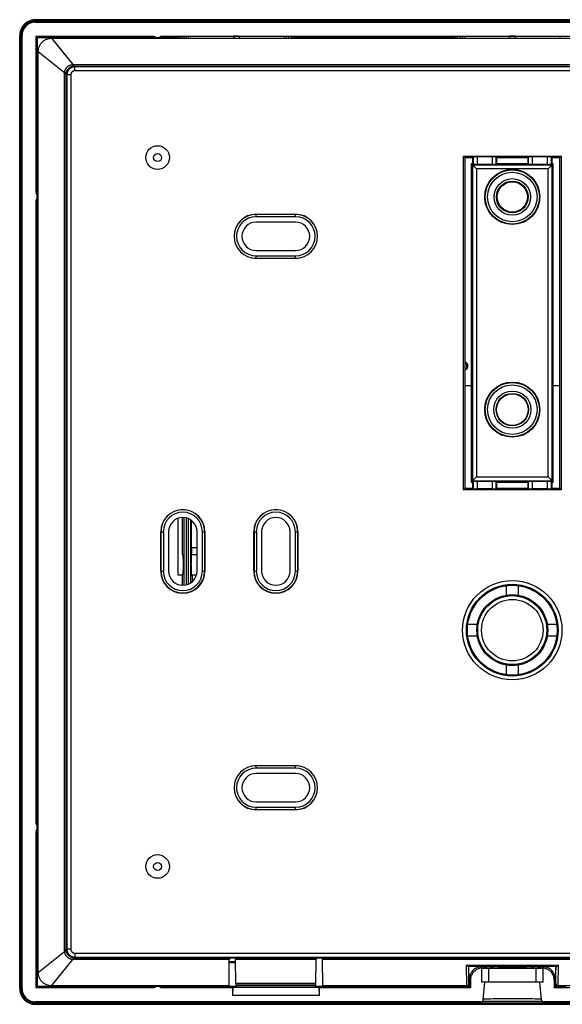
# Model space of a CAD drawing. Units: millimetres. Extents: x 81 to 206, y 30 to 155.
# Drawn here: x 81 to 150, y 30 to 155 of the extents above; entities that cross this region are included whole.
import ezdxf

# ---------------------------------------------------------------- set-up
doc = ezdxf.new("R2010")
doc.units = ezdxf.units.MM
doc.header["$LTSCALE"] = 16.335
doc.layers.get('0').update_dxf_attribs({"linetype": 'CONTINUOUS'})
for name, color, linetype in [('DRAFT', 7, 'CONTINUOUS'), ('IMPORT_IGES', 7, 'CONTINUOUS'), ('RACCORDO', 7, 'CONTINUOUS')]:
    doc.layers.add(name, color=color, linetype=linetype)

msp = doc.modelspace()

# ---------------------------------------------------------------- linework, layer by layer
at = {"color": 253, "linetype": 'CONTINUOUS'}
for p, q in [((83.2, 155.12), (83.23, 155.1)), ((83.23, 154.96), (83.23, 155.1)), ((204.18, 155.1), (83.23, 155.1)), ((81.2, 153.12), (81.23, 153.1)), ((81.23, 153.1), (81.23, 32.12)), ((81.36, 153.1), (81.23, 153.1)), ((81.2, 32.12), (81.36, 32.12)), ((83.23, 30.26), (83.23, 30.12))]:
    msp.add_line(p, q, dxfattribs=at)
at = {"color": 7, "linetype": 'CONTINUOUS'}
for p, q in [((83.2, 155.12), (204.2, 155.12)), ((204.18, 154.96), (83.23, 154.96)), ((81.2, 32.12), (81.2, 153.12)), ((81.36, 153.1), (81.36, 32.12)), ((82.3, 30.34), (82.39, 30.29)), ((82.79, 30.16), (82.89, 30.15)), ((82.89, 30.15), (82.99, 30.13)), ((83, 30.13), (83.1, 30.12)), ((83.1, 30.12), (83.23, 30.12)), ((83.2, 30.12), (204.2, 30.12)), ((83.23, 30.26), (204.18, 30.26))]:
    msp.add_line(p, q, dxfattribs=at)
for points in [[(83.2, 155.12), (83.1, 155.12), (83, 155.11), (82.89, 155.1), (82.79, 155.08), (82.69, 155.05), (82.59, 155.02), (82.49, 154.99), (82.39, 154.95), (82.3, 154.9), (82.2, 154.85), (82.12, 154.8), (82.03, 154.74), (81.95, 154.68), (81.87, 154.61), (81.79, 154.54), (81.72, 154.46), (81.65, 154.38), (81.59, 154.3), (81.53, 154.21), (81.47, 154.12), (81.42, 154.03), (81.38, 153.93), (81.34, 153.84), (81.3, 153.74), (81.27, 153.64), (81.25, 153.54), (81.23, 153.43), (81.22, 153.33), (81.21, 153.23), (81.2, 153.12)], [(81.36, 153.1), (81.37, 153.19), (81.37, 153.28), (81.38, 153.36), (81.4, 153.45), (81.42, 153.54), (81.44, 153.62), (81.47, 153.71), (81.5, 153.79), (81.53, 153.87), (81.57, 153.95), (81.61, 154.03), (81.66, 154.11), (81.71, 154.18), (81.76, 154.25), (81.82, 154.32), (81.88, 154.38), (81.94, 154.45), (82.01, 154.51), (82.08, 154.56), (82.15, 154.62), (82.22, 154.67), (82.3, 154.71), (82.37, 154.75), (82.45, 154.79), (82.54, 154.83), (82.62, 154.86), (82.7, 154.89), (82.79, 154.91), (82.88, 154.93), (82.96, 154.94), (83.05, 154.95), (83.14, 154.96), (83.23, 154.96)], [(81.2, 32.12), (81.21, 32.02), (81.22, 31.91), (81.23, 31.81), (81.25, 31.71), (81.27, 31.6), (81.3, 31.5), (81.34, 31.4), (81.38, 31.31), (81.42, 31.21), (81.47, 31.12), (81.53, 31.03), (81.59, 30.95), (81.65, 30.86), (81.72, 30.78), (81.79, 30.71), (81.87, 30.63), (81.95, 30.57), (82.03, 30.5), (82.12, 30.44), (82.21, 30.39), (82.3, 30.34)], [(81.23, 32.12), (81.23, 32.02), (81.24, 31.92), (81.25, 31.83), (81.27, 31.73), (81.29, 31.63), (81.32, 31.53), (81.35, 31.43), (81.39, 31.34), (81.43, 31.24), (81.48, 31.15), (81.53, 31.06), (81.59, 30.97), (81.65, 30.89), (81.72, 30.81), (81.79, 30.73), (81.86, 30.66), (81.94, 30.59), (82.02, 30.53), (82.11, 30.46), (82.19, 30.41), (82.28, 30.36), (82.38, 30.31), (82.47, 30.27), (82.57, 30.23), (82.67, 30.2), (82.78, 30.17), (82.89, 30.15), (83, 30.13), (83.11, 30.12)], [(83.23, 30.26), (83.14, 30.26), (83.05, 30.27), (82.96, 30.28), (82.88, 30.29), (82.79, 30.31), (82.7, 30.33), (82.62, 30.36), (82.54, 30.39), (82.45, 30.43), (82.37, 30.47), (82.3, 30.51), (82.22, 30.55), (82.15, 30.6), (82.08, 30.66), (82.01, 30.71), (81.94, 30.77), (81.88, 30.84), (81.82, 30.9), (81.76, 30.97), (81.71, 31.04), (81.66, 31.11), (81.61, 31.19), (81.57, 31.27), (81.53, 31.35), (81.5, 31.43), (81.47, 31.51), (81.44, 31.6), (81.42, 31.68), (81.4, 31.77), (81.38, 31.86), (81.37, 31.94), (81.37, 32.03), (81.36, 32.12)], [(82.39, 30.29), (82.49, 30.25), (82.59, 30.22), (82.69, 30.19), (82.79, 30.16)]]:
    msp.add_lwpolyline(points, dxfattribs=at)
at = {"color": 253, "linetype": 'CONTINUOUS'}
msp.add_lwpolyline([(83.23, 155.1), (83.13, 155.1), (83.03, 155.09), (82.93, 155.08), (82.83, 155.06), (82.74, 155.04), (82.64, 155.01), (82.54, 154.98), (82.44, 154.94), (82.35, 154.89), (82.26, 154.85), (82.17, 154.79), (82.08, 154.74), (82, 154.67), (81.92, 154.61), (81.84, 154.54), (81.77, 154.46), (81.7, 154.39), (81.63, 154.3), (81.57, 154.22), (81.52, 154.13), (81.46, 154.04), (81.42, 153.95), (81.38, 153.86), (81.34, 153.76), (81.31, 153.66), (81.28, 153.55), (81.26, 153.44), (81.24, 153.33), (81.23, 153.22), (81.23, 153.1)], dxfattribs=at)
at = {"layer": 'DRAFT', "color": 7, "linetype": 'CONTINUOUS'}
for p, q in [((83.3, 133.09), (83.3, 153.02)), ((83.47, 152.86), (83.3, 153.02)), ((83.3, 153.02), (98.24, 153.02)), ((83.47, 133.22), (83.47, 152.86)), ((83.47, 152.86), (98.19, 152.86)), ((98.19, 152.86), (98.2, 152.9)), ((98.2, 152.9), (98.21, 152.93)), ((98.21, 152.93), (98.22, 152.97)), ((99.18, 152.99), (99.17, 153.02)), ((99.17, 153.02), (188.24, 153.02)), ((99.19, 152.95), (99.18, 152.99)), ((99.2, 152.91), (99.19, 152.95)), ((99.22, 152.86), (101.2, 152.86)), ((101.7, 152.95), (101.2, 152.86)), ((101.2, 152.86), (101.2, 152.77)), ((108.32, 152.97), (102.69, 152.97)), ((108.32, 152.97), (108.36, 153.01)), ((109.05, 153.01), (108.36, 153.01)), ((109.09, 152.97), (109.05, 153.01)), ((114.7, 152.97), (109.09, 152.97)), ((116.2, 152.86), (115.7, 152.95)), ((116.2, 152.86), (116.2, 152.77)), ((136.2, 152.86), (116.2, 152.86)), ((136.7, 152.95), (136.2, 152.86)), ((136.2, 152.86), (136.2, 152.77)), ((143.32, 152.97), (137.69, 152.97)), ((143.32, 152.97), (143.36, 153.01)), ((144.05, 153.01), (143.36, 153.01)), ((144.09, 152.97), (144.05, 153.01)), ((149.72, 152.97), (144.09, 152.97)), ((137.51, 95.43), (137.51, 137.81)), ((137.51, 137.81), (137.7, 137.62)), ((137.51, 137.81), (149.9, 137.81)), ((137.7, 95.62), (137.7, 137.62)), ((137.7, 137.62), (138.7, 137.62)), ((138.7, 136.82), (138.7, 137.62)), ((141.7, 137.62), (141.7, 136.82)), ((141.7, 137.62), (145.7, 137.62)), ((145.7, 136.82), (145.7, 137.62)), ((148.7, 137.62), (148.7, 136.82)), ((148.7, 137.62), (149.7, 137.62)), ((149.9, 137.81), (149.7, 137.62)), ((149.7, 137.62), (149.7, 95.62)), ((149.9, 137.81), (149.9, 95.43)), ((138.5, 136.82), (138.5, 96.42)), ((138.7, 136.82), (138.5, 136.82)), ((145.7, 136.82), (141.7, 136.82)), ((148.9, 136.82), (148.7, 136.82)), ((148.9, 96.42), (148.9, 136.82)), ((83.3, 53.09), (83.3, 132.16)), ((83.47, 93.22), (83.47, 132.02)), ((111.2, 130.42), (116.2, 130.42)), ((116.2, 129.42), (111.2, 129.42)), ((111.2, 125.82), (116.2, 125.82)), ((116.2, 124.82), (111.2, 124.82)), ((138.5, 96.42), (138.7, 96.42)), ((138.7, 95.62), (138.7, 96.42)), ((141.7, 96.42), (141.7, 95.62)), ((141.7, 96.42), (145.7, 96.42)), ((145.7, 95.62), (145.7, 96.42)), ((148.7, 96.42), (148.7, 95.62)), ((148.7, 96.42), (148.9, 96.42)), ((137.51, 95.43), (137.7, 95.62)), ((149.9, 95.43), (137.51, 95.43)), ((138.7, 95.62), (137.7, 95.62)), ((145.7, 95.62), (141.7, 95.62)), ((149.7, 95.62), (148.7, 95.62)), ((149.9, 95.43), (149.7, 95.62)), ((83.55, 93.22), (83.47, 93.22)), ((83.47, 53.22), (83.47, 92.02)), ((83.55, 92.02), (83.47, 92.02)), ((101.3, 84.62), (101.3, 91.82)), ((101.87, 87.21), (101.87, 91.92)), ((103.02, 88.12), (103.02, 91.54)), ((99.1, 85.12), (99.1, 90.12)), ((100.1, 90.12), (100.1, 85.12)), ((103.7, 85.12), (103.7, 90.12)), ((104.7, 90.12), (104.7, 85.12)), ((110.9, 85.12), (110.9, 90.12)), ((111.9, 90.12), (111.9, 85.12)), ((115.5, 85.12), (115.5, 90.12)), ((116.5, 90.12), (116.5, 85.12)), ((102.99, 88.07), (103.02, 88.12)), ((103.7, 88.09), (102.99, 88.07)), ((102.99, 88.07), (102.99, 87.17)), ((103.02, 88.12), (103.7, 88.12)), ((103.7, 87.18), (102.99, 87.17)), ((101.8, 84.62), (101.3, 84.62)), ((101.8, 84.62), (101.8, 83.32)), ((103.63, 84.62), (103.1, 84.62)), ((142.95, 82.06), (142.95, 83.27)), ((144.45, 83.27), (144.45, 82.06)), ((138.05, 78.37), (139.27, 78.37)), ((148.14, 78.37), (149.36, 78.37)), ((139.27, 76.87), (138.05, 76.87)), ((149.36, 76.87), (148.14, 76.87)), ((142.95, 71.97), (142.95, 73.18)), ((144.45, 73.18), (144.45, 71.97)), ((111.2, 60.42), (116.2, 60.42)), ((116.2, 59.42), (111.2, 59.42)), ((111.2, 55.82), (116.2, 55.82)), ((116.2, 54.82), (111.2, 54.82)), ((83.3, 32.22), (83.3, 52.16)), ((83.47, 32.38), (83.47, 52.02)), ((149.2, 34.92), (138.2, 34.92)), ((141.24, 34.75), (141.23, 34.72)), ((141.25, 34.8), (141.24, 34.75)), ((141.27, 34.85), (141.25, 34.8)), ((146.14, 34.87), (141.27, 34.87)), ((141.27, 34.87), (141.27, 34.85)), ((146.14, 34.87), (146.15, 34.82)), ((146.15, 34.82), (146.16, 34.77)), ((146.16, 34.77), (146.18, 34.72)), ((83.47, 32.38), (83.3, 32.22)), ((98.24, 32.22), (83.3, 32.22)), ((98.1, 32.38), (83.47, 32.38)), ((98.1, 32.38), (98.1, 32.47)), ((108.2, 32.22), (99.17, 32.22)), ((108.71, 32.38), (99.3, 32.38)), ((108.24, 32.24), (108.2, 31.22)), ((108.2, 32.22), (108.24, 32.24)), ((108.2, 32.22), (108.2, 31.22)), ((119.17, 32.24), (108.24, 32.24)), ((118.7, 32.5), (108.71, 32.5)), ((108.71, 32.29), (108.71, 32.5)), ((118.7, 32.29), (118.7, 32.5)), ((131.1, 32.38), (118.7, 32.38)), ((119.2, 32.22), (119.17, 32.24)), ((119.17, 32.24), (119.2, 31.22)), ((138.4, 32.22), (119.2, 32.22)), ((119.2, 32.22), (119.2, 31.22)), ((136.9, 32.38), (132.3, 32.38)), ((136.9, 32.38), (136.92, 32.37)), ((138.26, 32.37), (136.92, 32.37)), ((138.4, 32.22), (138.26, 32.37)), ((149, 32.22), (149.15, 32.37)), ((168.2, 32.22), (149, 32.22)), ((150.49, 32.37), (149.15, 32.37)), ((119.2, 31.22), (108.2, 31.22))]:
    msp.add_line(p, q, dxfattribs=at)
for points in [[(98.22, 152.97), (98.23, 153), (98.24, 153.02)], [(99.22, 152.86), (99.21, 152.88), (99.2, 152.91)]]:
    msp.add_lwpolyline(points, dxfattribs=at)
for centre, radius in [((143.7, 132.62), 3.5), ((143.7, 132.62), 1.92), ((143.7, 105.62), 3.5), ((143.7, 105.62), 2), ((143.7, 77.62), 5.7), ((143.7, 77.62), 4.5)]:
    msp.add_circle(centre, radius, dxfattribs=at)
for centre, radius, start, end in [((98.7, 153.72), 1, 239.2629, 251.661), ((98.7, 153.72), 0.841, 236.3757, 303.6243), ((98.7, 153.72), 1, 288.339, 300.7371), ((82.6, 132.62), 0.841, 326.3757, 33.6243), ((111.2, 127.62), 2.8, 90, 270), ((116.2, 127.62), 2.8, 270, 90), ((111.2, 127.62), 1.8, 90, 270), ((116.2, 127.62), 1.8, 270, 90), ((101.9, 90.12), 2.8, 0, 180), ((113.7, 90.12), 2.8, 0, 180), ((101.9, 90.12), 1.8, 0, 180), ((113.7, 90.12), 1.8, 0, 180), ((101.9, 85.12), 2.8, 180, 360), ((101.9, 85.12), 1.8, 180, 360), ((113.7, 85.12), 2.8, 180, 360), ((113.7, 85.12), 1.8, 180, 360), ((111.2, 57.62), 2.8, 90, 270), ((116.2, 57.62), 2.8, 270, 90), ((111.2, 57.62), 1.8, 90, 270), ((116.2, 57.62), 1.8, 270, 90), ((82.6, 52.62), 0.841, 326.3757, 33.6243), ((140.7, 33.87), 1.14, 113.464, 119.6595), ((140.7, 33.87), 1.14, 60.3405, 66.536), ((146.7, 33.87), 1.14, 113.464, 119.6595), ((146.7, 33.87), 1.14, 60.3405, 66.536), ((98.7, 31.52), 0.841, 56.3757, 123.6243)]:
    msp.add_arc(centre, radius, start, end, dxfattribs=at)
for centre, start_param, end_param in [((102.63, 153.02), -1.654245, -1.58825), ((108.37, 153.02), -4.694936, -4.62894), ((109.03, 153.02), -1.654245, -1.58825), ((137.63, 153.02), -1.654245, -1.58825), ((143.37, 153.02), -4.694936, -4.62894), ((144.03, 153.02), -1.654245, -1.58825), ((149.77, 153.02), -4.694936, -4.62894)]:
    msp.add_ellipse(centre, major_axis=(0, 3), ratio=0.017455, start_param=start_param, end_param=end_param, dxfattribs=at)
msp.add_ellipse((143.7, 34.77), major_axis=(1.75, 0), ratio=0.017455, dxfattribs=at)
at = {"layer": 'IMPORT_IGES', "color": 7, "linetype": 'CONTINUOUS'}
for p, q in [((137.7, 111.49), (137.92, 111.49)), ((137.92, 110.85), (137.92, 111.49)), ((137.7, 110.85), (137.92, 110.85)), ((137.7, 108.67), (138.5, 108.67)), ((148.9, 108.67), (149.7, 108.67))]:
    msp.add_line(p, q, dxfattribs=at)
msp.add_arc((137.6, 111.17), 0.5, 281.5536, 78.4445, dxfattribs=at)
at = {"layer": 'RACCORDO', "color": 253, "linetype": 'CONTINUOUS'}
for p, q in [((83.2, 155.12), (83.23, 155.1)), ((83.23, 154.9), (83.23, 155.1)), ((204.18, 155.1), (83.23, 155.1)), ((204.18, 154.9), (83.23, 154.9)), ((81.2, 153.12), (81.23, 153.1)), ((81.23, 153.1), (81.23, 32.12)), ((81.43, 153.1), (81.23, 153.1)), ((81.43, 153.1), (81.43, 32.12)), ((85.24, 152.77), (87.95, 149.42)), ((101.74, 152.99), (101.74, 152.77)), ((102.04, 153), (102.04, 152.77)), ((102.37, 152.77), (102.37, 153)), ((102.67, 152.77), (102.67, 152.99)), ((115, 153), (115, 152.77)), ((115.37, 152.77), (115.37, 153)), ((115.67, 152.77), (115.67, 152.99)), ((136.74, 152.99), (136.74, 152.77)), ((137.04, 153), (137.04, 152.77)), ((137.37, 152.77), (137.37, 153)), ((137.67, 152.77), (137.67, 152.99)), ((149.74, 152.99), (149.74, 152.77)), ((83.55, 151.09), (86.91, 148.37)), ((88.11, 149.21), (88.11, 149.43)), ((88.11, 149.43), (199.3, 149.43)), ((88.11, 149.21), (88.2, 149.13)), ((88.11, 149.21), (199.3, 149.21)), ((88.2, 148.63), (88.2, 149.13)), ((199.21, 149.13), (88.2, 149.13)), ((86.9, 37.03), (86.9, 148.22)), ((87.11, 148.22), (86.9, 148.22)), ((87.11, 37.03), (87.11, 148.22)), ((87.11, 148.22), (87.2, 148.13)), ((87.2, 148.13), (87.2, 37.11)), ((87.7, 148.13), (87.2, 148.13)), ((87.7, 148.13), (87.7, 37.11)), ((199.21, 148.63), (88.2, 148.63)), ((138.73, 137.65), (138.73, 136.79)), ((139.23, 137.69), (139.23, 136.75)), ((141.18, 136.75), (141.18, 137.69)), ((141.67, 136.79), (141.67, 137.65)), ((145.73, 137.65), (145.73, 136.79)), ((146.23, 137.69), (146.23, 136.75)), ((148.18, 136.75), (148.18, 137.69)), ((148.67, 136.79), (148.67, 137.65)), ((138.66, 136.67), (138.66, 96.57)), ((148.75, 136.67), (138.66, 136.67)), ((148.75, 96.57), (148.75, 136.67)), ((139.16, 136.17), (139.16, 97.07)), ((148.25, 136.17), (139.16, 136.17)), ((148.25, 97.07), (148.25, 136.17)), ((83.37, 133.12), (83.55, 133.12)), ((83.45, 132.92), (83.55, 132.92)), ((83.55, 132.12), (83.37, 132.12)), ((83.55, 132.32), (83.45, 132.32)), ((111.2, 130.1), (111.2, 130.42)), ((116.2, 130.4), (111.2, 130.4)), ((116.2, 130.1), (111.2, 130.1)), ((116.2, 130.1), (116.2, 130.42)), ((111.2, 124.82), (111.2, 125.15)), ((111.2, 125.15), (116.2, 125.15)), ((116.2, 124.82), (116.2, 125.15)), ((111.2, 124.85), (116.2, 124.85)), ((138.66, 96.57), (148.75, 96.57)), ((138.73, 96.45), (138.73, 95.59)), ((139.16, 97.07), (148.25, 97.07)), ((139.23, 96.49), (139.23, 95.55)), ((141.18, 95.55), (141.18, 96.49)), ((141.67, 95.59), (141.67, 96.45)), ((145.73, 96.45), (145.73, 95.59)), ((146.23, 96.49), (146.23, 95.55)), ((148.18, 95.55), (148.18, 96.49)), ((148.67, 95.59), (148.67, 96.45)), ((83.36, 92.92), (83.55, 92.92)), ((83.37, 93.12), (83.55, 93.12)), ((83.55, 92.32), (83.36, 92.32)), ((83.55, 92.12), (83.37, 92.12)), ((102.02, 91.92), (102.02, 83.33)), ((102.32, 91.87), (102.32, 83.37)), ((102.59, 91.78), (102.59, 83.46)), ((102.89, 91.63), (102.89, 83.62)), ((99.1, 90.12), (99.43, 90.12)), ((99.13, 90.12), (99.13, 85.12)), ((99.43, 90.12), (99.43, 85.12)), ((104.38, 85.12), (104.38, 90.12)), ((104.38, 90.12), (104.7, 90.12)), ((104.68, 85.12), (104.68, 90.12)), ((110.9, 90.12), (111.23, 90.12)), ((110.93, 90.12), (110.93, 85.12)), ((111.23, 90.12), (111.23, 85.12)), ((116.18, 85.12), (116.18, 90.12)), ((116.18, 90.12), (116.5, 90.12)), ((116.48, 85.12), (116.48, 90.12)), ((99.1, 85.12), (99.43, 85.12)), ((104.38, 85.12), (104.7, 85.12)), ((110.9, 85.12), (111.23, 85.12)), ((116.18, 85.12), (116.5, 85.12)), ((111.2, 60.1), (111.2, 60.42)), ((116.2, 60.4), (111.2, 60.4)), ((116.2, 60.1), (111.2, 60.1)), ((116.2, 60.1), (116.2, 60.42)), ((111.2, 55.15), (116.2, 55.15)), ((111.2, 54.82), (111.2, 55.15)), ((116.2, 54.82), (116.2, 55.15)), ((111.2, 54.85), (116.2, 54.85)), ((83.37, 53.12), (83.55, 53.12)), ((83.45, 52.92), (83.55, 52.92)), ((83.55, 52.12), (83.37, 52.12)), ((83.55, 52.32), (83.45, 52.32)), ((83.55, 34.15), (86.91, 36.87)), ((87.11, 37.03), (86.9, 37.03)), ((87.11, 37.03), (87.2, 37.11)), ((87.7, 37.11), (87.2, 37.11)), ((88.2, 36.61), (88.2, 36.11)), ((88.2, 36.61), (199.21, 36.61)), ((85.24, 32.47), (87.95, 35.82)), ((88.11, 36.03), (88.2, 36.11)), ((88.11, 36.03), (88.11, 35.81)), ((88.11, 36.03), (199.3, 36.03)), ((107.8, 35.81), (88.11, 35.81)), ((88.2, 36.11), (199.21, 36.11)), ((107.8, 35.57), (108.61, 35.57)), ((118.8, 35.81), (108.6, 35.81)), ((167.8, 35.81), (119.6, 35.81)), ((137.85, 35.11), (149.56, 35.11)), ((137.85, 35.11), (137.91, 32.47)), ((149.5, 32.47), (149.56, 35.11)), ((149.32, 34.98), (138.09, 34.98)), ((138.16, 34.97), (138.2, 32.98)), ((139.76, 34.87), (139.9, 34.72)), ((139.81, 34.72), (139.81, 32.92)), ((140.68, 34.72), (140.68, 32.92)), ((146.72, 32.92), (146.72, 34.72)), ((147.5, 34.72), (147.65, 34.87)), ((147.6, 32.92), (147.6, 34.72)), ((149.2, 32.98), (149.25, 34.97)), ((118.77, 32.77), (108.64, 32.77)), ((118.76, 32.56), (108.65, 32.56)), ((138.26, 33.37), (138.4, 33.22)), ((149, 33.22), (149.15, 33.37)), ((81.2, 32.12), (81.43, 32.12)), ((98.2, 32.28), (98.2, 32.47)), ((98.4, 32.37), (98.4, 32.47)), ((99.01, 32.47), (99.01, 32.37)), ((99.21, 32.47), (99.21, 32.28)), ((108.71, 32.29), (108.71, 32.32)), ((118.7, 32.29), (118.7, 32.32)), ((131.2, 32.28), (131.2, 32.47)), ((131.4, 32.28), (131.4, 32.47)), ((132.01, 32.47), (132.01, 32.28)), ((132.21, 32.47), (132.21, 32.28)), ((83.23, 30.32), (83.23, 30.12)), ((83.23, 30.32), (204.18, 30.32)), ((140.51, 30.78), (140.35, 30.78)), ((140.7, 30.79), (140.51, 30.78)), ((140.92, 30.79), (140.7, 30.79)), ((141.29, 30.8), (140.92, 30.79)), ((141.86, 30.81), (141.29, 30.8)), ((142.67, 30.81), (141.86, 30.81)), ((143.53, 30.82), (142.67, 30.81)), ((144.4, 30.82), (143.53, 30.82)), ((145.24, 30.81), (144.4, 30.82)), ((145.84, 30.8), (145.24, 30.81)), ((146.25, 30.8), (145.84, 30.8)), ((146.6, 30.79), (146.25, 30.8)), ((146.81, 30.79), (146.6, 30.79))]:
    msp.add_line(p, q, dxfattribs=at)
at = {"layer": 'RACCORDO', "color": 7, "linetype": 'CONTINUOUS'}
for p, q in [((83.2, 155.12), (204.2, 155.12)), ((83.2, 154.82), (204.2, 154.82)), ((81.2, 32.12), (81.2, 153.12)), ((81.5, 32.12), (81.5, 153.12)), ((85.25, 152.77), (202.16, 152.77)), ((101.74, 152.99), (101.7, 152.95)), ((102.37, 153), (102.04, 153)), ((102.67, 152.99), (102.69, 152.97)), ((108.36, 153.01), (108.36, 152.77)), ((109.05, 153.01), (109.05, 152.77)), ((114.7, 152.99), (114.7, 152.77)), ((115.37, 153), (115, 153)), ((115.67, 152.99), (115.7, 152.95)), ((115.7, 152.95), (115.7, 152.77)), ((136.74, 152.99), (136.7, 152.95)), ((137.37, 153), (137.04, 153)), ((137.67, 152.99), (137.69, 152.97)), ((143.36, 153.01), (143.36, 152.77)), ((144.05, 153.01), (144.05, 152.77)), ((149.74, 152.99), (149.72, 152.97)), ((83.55, 34.17), (83.55, 151.07)), ((138.7, 137.62), (138.73, 137.65)), ((141.18, 137.69), (139.23, 137.69)), ((141.7, 137.62), (141.67, 137.65)), ((145.7, 137.62), (145.73, 137.65)), ((148.18, 137.69), (146.23, 137.69)), ((148.7, 137.62), (148.67, 137.65)), ((138.66, 136.67), (138.5, 136.82)), ((138.66, 136.67), (138.68, 136.64)), ((138.66, 136.67), (138.66, 136.67)), ((138.68, 136.64), (139.11, 136.21)), ((138.7, 136.82), (138.73, 136.79)), ((141.18, 136.75), (139.23, 136.75)), ((141.7, 136.82), (141.67, 136.79)), ((145.7, 136.82), (145.73, 136.79)), ((148.18, 136.75), (146.23, 136.75)), ((148.73, 136.64), (148.3, 136.21)), ((148.7, 136.82), (148.67, 136.79)), ((148.75, 136.67), (148.73, 136.64)), ((148.75, 136.67), (148.9, 136.82)), ((148.75, 136.67), (148.75, 136.67)), ((139.11, 136.21), (139.16, 136.17)), ((148.3, 136.21), (148.25, 136.17)), ((83.3, 133.09), (83.33, 133.09)), ((83.47, 133.22), (83.37, 133.12)), ((83.55, 133.22), (83.47, 133.22)), ((83.37, 132.14), (83.34, 132.15)), ((83.47, 132.02), (83.37, 132.12)), ((83.55, 132.02), (83.47, 132.02)), ((138.66, 96.57), (138.5, 96.42)), ((138.66, 96.58), (138.68, 96.6)), ((138.66, 96.57), (138.66, 96.58)), ((138.68, 96.6), (139.11, 97.03)), ((138.7, 96.42), (138.73, 96.45)), ((139.11, 97.03), (139.16, 97.07)), ((141.18, 96.49), (139.23, 96.49)), ((141.7, 96.42), (141.67, 96.45)), ((145.7, 96.42), (145.73, 96.45)), ((148.18, 96.49), (146.23, 96.49)), ((148.3, 97.03), (148.25, 97.07)), ((148.73, 96.6), (148.3, 97.03)), ((148.7, 96.42), (148.67, 96.45)), ((148.75, 96.58), (148.73, 96.6)), ((148.75, 96.57), (148.75, 96.58)), ((148.75, 96.57), (148.9, 96.42)), ((138.7, 95.62), (138.73, 95.59)), ((141.18, 95.55), (139.23, 95.55)), ((141.7, 95.62), (141.67, 95.59)), ((145.7, 95.62), (145.73, 95.59)), ((148.18, 95.55), (146.23, 95.55)), ((148.7, 95.62), (148.67, 95.59)), ((83.36, 92.92), (83.36, 92.32)), ((83.47, 93.22), (83.37, 93.12)), ((83.47, 92.02), (83.37, 92.12)), ((101.95, 87.14), (101.87, 87.21)), ((102.96, 87.14), (102.99, 87.17)), ((101.97, 85.86), (101.97, 86.04)), ((102.94, 85.86), (102.94, 86.04)), ((101.8, 84.62), (101.95, 84.76)), ((103.1, 84.62), (102.96, 84.76)), ((103.1, 84.62), (103.1, 83.78)), ((83.3, 53.09), (83.33, 53.09)), ((83.47, 53.22), (83.37, 53.12)), ((83.55, 53.22), (83.47, 53.22)), ((83.37, 52.14), (83.34, 52.15)), ((83.47, 52.02), (83.37, 52.12)), ((83.55, 52.02), (83.47, 52.02)), ((107.76, 32.47), (107.8, 35.81)), ((107.8, 35.43), (108.61, 35.43)), ((108.6, 36), (107.81, 36)), ((108.64, 32.77), (108.6, 35.81)), ((118.77, 32.77), (118.8, 35.81)), ((119.6, 36), (118.81, 36)), ((119.65, 32.47), (119.6, 35.81)), ((138.16, 34.97), (138.2, 34.92)), ((138.2, 32.98), (138.2, 34.92)), ((140.14, 34.87), (139.76, 34.87)), ((139.9, 34.72), (140.26, 34.72)), ((140.14, 34.87), (140.15, 34.82)), ((140.15, 34.82), (140.16, 34.77)), ((140.16, 34.77), (140.18, 34.72)), ((140.18, 34.72), (141.23, 34.72)), ((140.26, 34.72), (140.51, 34.72)), ((140.51, 34.72), (140.68, 34.72)), ((146.18, 34.72), (147.23, 34.72)), ((146.72, 34.72), (146.9, 34.72)), ((146.9, 34.72), (147.15, 34.72)), ((147.15, 34.72), (147.5, 34.72)), ((147.26, 34.83), (147.25, 34.79)), ((147.27, 34.87), (147.26, 34.83)), ((147.65, 34.87), (147.27, 34.87)), ((149.2, 34.92), (149.25, 34.97)), ((149.2, 34.92), (149.2, 32.98)), ((108.65, 32.56), (108.71, 32.5)), ((118.7, 32.5), (118.76, 32.56)), ((138.26, 33.37), (138.26, 32.37)), ((138.4, 33.22), (138.4, 32.22)), ((147.6, 32.92), (139.81, 32.92)), ((140.01, 30.7), (140.2, 32.92)), ((147.4, 30.7), (147.2, 32.92)), ((149, 33.22), (149, 32.22)), ((149.15, 33.37), (149.15, 32.37)), ((107.76, 32.47), (85.25, 32.47)), ((98.1, 32.38), (98.2, 32.28)), ((98.24, 32.22), (98.23, 32.25)), ((99.19, 32.28), (99.18, 32.26)), ((99.3, 32.38), (99.21, 32.28)), ((99.3, 32.38), (99.3, 32.47)), ((108.36, 32.29), (108.36, 32.34)), ((118.7, 32.29), (108.71, 32.29)), ((119.04, 32.34), (119.05, 32.29)), ((137.9, 32.47), (119.65, 32.47)), ((131.1, 32.47), (131.1, 32.38)), ((131.1, 32.38), (131.2, 32.28)), ((132.01, 32.28), (131.4, 32.28)), ((132.3, 32.38), (132.21, 32.28)), ((132.3, 32.47), (132.3, 32.38)), ((136.9, 32.38), (136.9, 32.47)), ((167.76, 32.47), (149.5, 32.47)), ((82.3, 30.34), (82.39, 30.29)), ((82.79, 30.16), (82.89, 30.15)), ((82.89, 30.15), (82.99, 30.13)), ((83, 30.13), (83.1, 30.12)), ((83.1, 30.12), (83.23, 30.12)), ((139.71, 30.42), (83.2, 30.42)), ((83.2, 30.12), (204.2, 30.12)), ((139.91, 30.49), (139.93, 30.5)), ((139.93, 30.5), (139.97, 30.5)), ((139.97, 30.5), (140.02, 30.5)), ((140.02, 30.5), (140.09, 30.5)), ((140.09, 30.5), (140.19, 30.51)), ((140.19, 30.51), (140.33, 30.51)), ((140.33, 30.51), (140.51, 30.52)), ((140.51, 30.52), (140.79, 30.52)), ((140.79, 30.52), (141.19, 30.53)), ((141.19, 30.53), (141.77, 30.53)), ((141.77, 30.53), (142.56, 30.54)), ((142.56, 30.54), (143.44, 30.54)), ((143.44, 30.54), (144.32, 30.54)), ((144.32, 30.54), (145.17, 30.54)), ((145.17, 30.54), (145.87, 30.53)), ((145.87, 30.53), (146.39, 30.53)), ((146.39, 30.53), (146.74, 30.52)), ((146.74, 30.52), (146.97, 30.51)), ((146.97, 30.51), (147.12, 30.51)), ((147.12, 30.51), (147.24, 30.51)), ((147.24, 30.51), (147.33, 30.5)), ((147.33, 30.5), (147.4, 30.5)), ((147.4, 30.5), (147.44, 30.5)), ((147.44, 30.5), (147.48, 30.5)), ((147.48, 30.5), (147.5, 30.49)), ((204.2, 30.42), (147.7, 30.42))]:
    msp.add_line(p, q, dxfattribs=at)
for points in [[(83.2, 155.12), (83.1, 155.12), (83, 155.11), (82.89, 155.1), (82.79, 155.08), (82.69, 155.05), (82.59, 155.02), (82.49, 154.99), (82.39, 154.95), (82.3, 154.9), (82.2, 154.85), (82.12, 154.8), (82.03, 154.74), (81.95, 154.68), (81.87, 154.61), (81.79, 154.54), (81.72, 154.46), (81.65, 154.38), (81.59, 154.3), (81.53, 154.21), (81.47, 154.12), (81.42, 154.03), (81.38, 153.93), (81.34, 153.84), (81.3, 153.74), (81.27, 153.64), (81.25, 153.54), (81.23, 153.43), (81.22, 153.33), (81.21, 153.23), (81.2, 153.12)], [(83.55, 151.09), (83.56, 151.19), (83.57, 151.28), (83.58, 151.38), (83.6, 151.48), (83.63, 151.57), (83.66, 151.66), (83.7, 151.75), (83.74, 151.84), (83.78, 151.93), (83.84, 152.01), (83.89, 152.09), (83.95, 152.17), (84.02, 152.24), (84.09, 152.31), (84.16, 152.37), (84.24, 152.43), (84.32, 152.49), (84.4, 152.54), (84.48, 152.59), (84.57, 152.63), (84.66, 152.67), (84.76, 152.7), (84.85, 152.72), (84.95, 152.74), (85.04, 152.76), (85.14, 152.77), (85.24, 152.77)], [(83.33, 133.09), (83.36, 133.1), (83.37, 133.11)], [(83.38, 133.09), (83.37, 133.1), (83.37, 133.11)], [(83.45, 132.92), (83.45, 132.94), (83.44, 132.96), (83.43, 132.98), (83.42, 133), (83.41, 133.02), (83.41, 133.03), (83.4, 133.05), (83.39, 133.06), (83.38, 133.09)], [(83.34, 132.15), (83.31, 132.15), (83.3, 132.16)], [(83.37, 132.14), (83.37, 132.15), (83.38, 132.16), (83.39, 132.18)], [(83.39, 132.18), (83.4, 132.19), (83.41, 132.21), (83.41, 132.23), (83.42, 132.24), (83.43, 132.26), (83.44, 132.28), (83.45, 132.3), (83.45, 132.32)], [(83.33, 53.09), (83.36, 53.1), (83.37, 53.11)], [(83.38, 53.09), (83.37, 53.1), (83.37, 53.11)], [(83.45, 52.92), (83.45, 52.94), (83.44, 52.96), (83.43, 52.98), (83.42, 53), (83.41, 53.02), (83.41, 53.03), (83.4, 53.05), (83.39, 53.06), (83.38, 53.09)], [(83.34, 52.15), (83.31, 52.15), (83.3, 52.16)], [(83.37, 52.14), (83.37, 52.15), (83.38, 52.16), (83.39, 52.18)], [(83.39, 52.18), (83.4, 52.19), (83.41, 52.21), (83.41, 52.23), (83.42, 52.24), (83.43, 52.26), (83.44, 52.28), (83.45, 52.3), (83.45, 52.32)], [(137.85, 35.11), (137.87, 35.08), (137.9, 35.07), (137.92, 35.05), (137.95, 35.04), (137.97, 35.02), (137.99, 35.01), (138.01, 35), (138.03, 34.99), (138.05, 34.99), (138.06, 34.98), (138.08, 34.98), (138.09, 34.98)], [(149.32, 34.98), (149.33, 34.98), (149.35, 34.98), (149.36, 34.99), (149.38, 34.99), (149.4, 35), (149.42, 35.01), (149.44, 35.02), (149.46, 35.04), (149.49, 35.05), (149.51, 35.07), (149.53, 35.08), (149.56, 35.11)], [(85.24, 32.47), (85.14, 32.48), (85.04, 32.48), (84.95, 32.5), (84.85, 32.52), (84.75, 32.55), (84.66, 32.58), (84.57, 32.61), (84.48, 32.66), (84.4, 32.7), (84.31, 32.75), (84.23, 32.81), (84.16, 32.87), (84.09, 32.93), (84.02, 33), (83.95, 33.07), (83.89, 33.15), (83.84, 33.23), (83.79, 33.31), (83.74, 33.4), (83.7, 33.49), (83.66, 33.58), (83.63, 33.67), (83.6, 33.77), (83.58, 33.86), (83.57, 33.96), (83.56, 34.06), (83.55, 34.15)], [(139.81, 34.72), (139.73, 34.71), (139.65, 34.7), (139.56, 34.68), (139.48, 34.66), (139.4, 34.64), (139.33, 34.6), (139.25, 34.57), (139.17, 34.53), (139.1, 34.49), (139.03, 34.44), (138.97, 34.39), (138.9, 34.34), (138.84, 34.28), (138.78, 34.22), (138.73, 34.15), (138.68, 34.09), (138.63, 34.02), (138.59, 33.94), (138.55, 33.87), (138.52, 33.79), (138.49, 33.72), (138.46, 33.64), (138.44, 33.55), (138.43, 33.47), (138.41, 33.39), (138.41, 33.31), (138.4, 33.22)], [(139.81, 34.72), (139.82, 34.72), (139.83, 34.72), (139.84, 34.72), (139.85, 34.72), (139.86, 34.72), (139.87, 34.72), (139.88, 34.72), (139.89, 34.72), (139.9, 34.72)], [(147.25, 34.79), (147.24, 34.74), (147.23, 34.72)], [(147.5, 34.72), (147.52, 34.72), (147.53, 34.72), (147.54, 34.72), (147.55, 34.72), (147.56, 34.72), (147.57, 34.72), (147.58, 34.72), (147.59, 34.72), (147.6, 34.72)], [(149, 33.22), (149, 33.31), (149, 33.39), (148.98, 33.47), (148.97, 33.55), (148.95, 33.64), (148.92, 33.72), (148.89, 33.79), (148.86, 33.87), (148.82, 33.94), (148.78, 34.02), (148.73, 34.09), (148.68, 34.15), (148.63, 34.22), (148.57, 34.28), (148.51, 34.34), (148.44, 34.39), (148.38, 34.44), (148.31, 34.49), (148.23, 34.53), (148.16, 34.57), (148.08, 34.6), (148.01, 34.64), (147.93, 34.66), (147.85, 34.68), (147.76, 34.7), (147.68, 34.71), (147.6, 34.72)], [(138.2, 32.77), (138.2, 32.76), (138.2, 32.75), (138.2, 32.74), (138.2, 32.73), (138.2, 32.72), (138.19, 32.7), (138.19, 32.69), (138.19, 32.68), (138.18, 32.67), (138.18, 32.65), (138.17, 32.64), (138.16, 32.62), (138.15, 32.61), (138.15, 32.6), (138.14, 32.58), (138.12, 32.57), (138.11, 32.56), (138.1, 32.54), (138.08, 32.53), (138.06, 32.52), (138.05, 32.51), (138.03, 32.5), (138.01, 32.49), (137.98, 32.48), (137.96, 32.48), (137.94, 32.47), (137.91, 32.47)], [(149.21, 32.77), (149.21, 32.76), (149.21, 32.75), (149.21, 32.74), (149.21, 32.73), (149.21, 32.72), (149.22, 32.7), (149.22, 32.69), (149.22, 32.68), (149.23, 32.67), (149.23, 32.65), (149.24, 32.64), (149.25, 32.62), (149.25, 32.61), (149.26, 32.6), (149.27, 32.58), (149.29, 32.57), (149.3, 32.56), (149.31, 32.54), (149.33, 32.53), (149.34, 32.52), (149.36, 32.51), (149.38, 32.5), (149.4, 32.49), (149.43, 32.48), (149.45, 32.48), (149.47, 32.47), (149.5, 32.47)], [(81.2, 32.12), (81.21, 32.02), (81.22, 31.91), (81.23, 31.81), (81.25, 31.71), (81.27, 31.6), (81.3, 31.5), (81.34, 31.4), (81.38, 31.31), (81.42, 31.21), (81.47, 31.12), (81.53, 31.03), (81.59, 30.95), (81.65, 30.86), (81.72, 30.78), (81.79, 30.71), (81.87, 30.63), (81.95, 30.57), (82.03, 30.5), (82.12, 30.44), (82.21, 30.39), (82.3, 30.34)], [(81.23, 32.12), (81.23, 32.02), (81.24, 31.92), (81.25, 31.83), (81.27, 31.73), (81.29, 31.63), (81.32, 31.53), (81.35, 31.43), (81.39, 31.34), (81.43, 31.24), (81.48, 31.15), (81.53, 31.06), (81.59, 30.97), (81.65, 30.89), (81.72, 30.81), (81.79, 30.73), (81.86, 30.66), (81.94, 30.59), (82.02, 30.53), (82.11, 30.46), (82.19, 30.41), (82.28, 30.36), (82.38, 30.31), (82.47, 30.27), (82.57, 30.23), (82.67, 30.2), (82.78, 30.17), (82.89, 30.15), (83, 30.13), (83.11, 30.12)], [(98.24, 32.29), (98.23, 32.29), (98.22, 32.28)], [(98.23, 32.25), (98.22, 32.28), (98.22, 32.28)], [(98.4, 32.37), (98.38, 32.36), (98.36, 32.35), (98.34, 32.35), (98.33, 32.34), (98.31, 32.33), (98.29, 32.32), (98.28, 32.31), (98.26, 32.31), (98.24, 32.29)], [(99.15, 32.31), (99.13, 32.31), (99.12, 32.32), (99.1, 32.33), (99.08, 32.34), (99.06, 32.35), (99.05, 32.35), (99.03, 32.36), (99.01, 32.37)], [(99.19, 32.28), (99.18, 32.29), (99.17, 32.29), (99.15, 32.31)], [(99.18, 32.26), (99.17, 32.23), (99.17, 32.22)], [(82.39, 30.29), (82.49, 30.25), (82.59, 30.22), (82.69, 30.19), (82.79, 30.16)]]:
    msp.add_lwpolyline(points, dxfattribs=at)
at = {"layer": 'RACCORDO', "color": 253, "linetype": 'CONTINUOUS'}
for points in [[(83.23, 155.1), (83.13, 155.1), (83.03, 155.09), (82.93, 155.08), (82.83, 155.06), (82.74, 155.04), (82.64, 155.01), (82.54, 154.98), (82.44, 154.94), (82.35, 154.89), (82.26, 154.85), (82.17, 154.79), (82.08, 154.74), (82, 154.67), (81.92, 154.61), (81.84, 154.54), (81.77, 154.46), (81.7, 154.39), (81.63, 154.3), (81.57, 154.22), (81.52, 154.13), (81.46, 154.04), (81.42, 153.95), (81.38, 153.86), (81.34, 153.76), (81.31, 153.66), (81.28, 153.55), (81.26, 153.44), (81.24, 153.33), (81.23, 153.22), (81.23, 153.1)], [(83.23, 154.9), (83.14, 154.9), (83.05, 154.89), (82.96, 154.88), (82.87, 154.86), (82.78, 154.84), (82.7, 154.82), (82.61, 154.79), (82.52, 154.75), (82.44, 154.72), (82.35, 154.67), (82.27, 154.62), (82.19, 154.57), (82.12, 154.52), (82.05, 154.46), (81.98, 154.39), (81.91, 154.33), (81.85, 154.26), (81.79, 154.18), (81.74, 154.11), (81.69, 154.03), (81.64, 153.95), (81.6, 153.86), (81.56, 153.78), (81.53, 153.69), (81.5, 153.6), (81.47, 153.5), (81.45, 153.41), (81.44, 153.31), (81.43, 153.2), (81.43, 153.1)], [(86.91, 148.37), (86.91, 148.44), (86.92, 148.5), (86.93, 148.56), (86.94, 148.62), (86.95, 148.68), (86.97, 148.73), (87, 148.79), (87.02, 148.84), (87.05, 148.89), (87.08, 148.94), (87.11, 148.99), (87.14, 149.03), (87.18, 149.08), (87.22, 149.12), (87.26, 149.16), (87.31, 149.19), (87.36, 149.23), (87.4, 149.26), (87.46, 149.29), (87.51, 149.32), (87.57, 149.34), (87.63, 149.36), (87.69, 149.38), (87.75, 149.4), (87.82, 149.41), (87.88, 149.42), (87.95, 149.42)], [(87.12, 148.32), (87.12, 148.37), (87.13, 148.42), (87.14, 148.47), (87.16, 148.52), (87.17, 148.56), (87.19, 148.61), (87.21, 148.65), (87.24, 148.7), (87.26, 148.74), (87.29, 148.78), (87.32, 148.82), (87.35, 148.86), (87.38, 148.89), (87.41, 148.93), (87.45, 148.96), (87.48, 148.99), (87.52, 149.02), (87.56, 149.05), (87.6, 149.08), (87.65, 149.1), (87.69, 149.12), (87.74, 149.14), (87.79, 149.16), (87.84, 149.18), (87.9, 149.19), (87.95, 149.2), (88.01, 149.21)], [(88.2, 149.13), (88.13, 149.13), (88.06, 149.12), (88, 149.11), (87.94, 149.1), (87.88, 149.08), (87.82, 149.05), (87.76, 149.03), (87.7, 149), (87.65, 148.96), (87.59, 148.93), (87.54, 148.89), (87.5, 148.84), (87.45, 148.8), (87.41, 148.75), (87.37, 148.7), (87.34, 148.64), (87.31, 148.59), (87.28, 148.53), (87.25, 148.46), (87.23, 148.4), (87.22, 148.33), (87.21, 148.27), (87.2, 148.2), (87.2, 148.13)], [(87.95, 149.42), (87.97, 149.42), (87.99, 149.42), (88.01, 149.42), (88.02, 149.43), (88.04, 149.43), (88.06, 149.43), (88.08, 149.43), (88.09, 149.43), (88.11, 149.43)], [(88.01, 149.21), (88, 149.21), (88, 149.22), (88, 149.22), (87.99, 149.24), (87.99, 149.25), (87.98, 149.27), (87.98, 149.29), (87.97, 149.31), (87.97, 149.33), (87.96, 149.36), (87.96, 149.39), (87.95, 149.42)], [(88.01, 149.21), (88.02, 149.21), (88.03, 149.21), (88.04, 149.21), (88.05, 149.21), (88.06, 149.21), (88.08, 149.21), (88.09, 149.21), (88.1, 149.21), (88.11, 149.21)], [(86.9, 148.22), (86.9, 148.23), (86.9, 148.25), (86.9, 148.27), (86.9, 148.28), (86.9, 148.3), (86.9, 148.32), (86.9, 148.34), (86.9, 148.35), (86.91, 148.37)], [(87.12, 148.32), (87.11, 148.32), (87.11, 148.33), (87.1, 148.33), (87.09, 148.33), (87.08, 148.34), (87.06, 148.34), (87.04, 148.35), (87.02, 148.35), (86.99, 148.36), (86.97, 148.36), (86.94, 148.37), (86.91, 148.37)], [(87.11, 148.22), (87.11, 148.23), (87.11, 148.24), (87.11, 148.25), (87.11, 148.26), (87.11, 148.27), (87.11, 148.28), (87.11, 148.3), (87.12, 148.31), (87.12, 148.32)], [(88.2, 148.63), (88.16, 148.63), (88.13, 148.63), (88.1, 148.62), (88.07, 148.61), (88.04, 148.6), (88.01, 148.59), (87.98, 148.58), (87.95, 148.56), (87.92, 148.55), (87.89, 148.53), (87.87, 148.51), (87.85, 148.49), (87.82, 148.46), (87.8, 148.44), (87.78, 148.41), (87.77, 148.39), (87.75, 148.36), (87.74, 148.33), (87.72, 148.3), (87.71, 148.27), (87.71, 148.23), (87.7, 148.2), (87.7, 148.16), (87.7, 148.13)], [(86.91, 36.87), (86.9, 36.89), (86.9, 36.91), (86.9, 36.92), (86.9, 36.94), (86.9, 36.96), (86.9, 36.98), (86.9, 36.99), (86.9, 37.01), (86.9, 37.03)], [(87.12, 36.92), (87.11, 36.92), (87.11, 36.92), (87.1, 36.91), (87.09, 36.91), (87.08, 36.9), (87.06, 36.9), (87.04, 36.9), (87.02, 36.89), (86.99, 36.89), (86.97, 36.88), (86.94, 36.88), (86.91, 36.87)], [(87.95, 35.82), (87.89, 35.83), (87.83, 35.83), (87.77, 35.84), (87.71, 35.86), (87.65, 35.87), (87.59, 35.89), (87.54, 35.91), (87.49, 35.94), (87.44, 35.96), (87.39, 35.99), (87.34, 36.03), (87.29, 36.06), (87.25, 36.1), (87.21, 36.14), (87.17, 36.18), (87.13, 36.23), (87.1, 36.27), (87.07, 36.32), (87.04, 36.37), (87.01, 36.43), (86.98, 36.48), (86.96, 36.54), (86.94, 36.6), (86.93, 36.67), (86.92, 36.73), (86.91, 36.8), (86.91, 36.87)], [(87.12, 36.92), (87.12, 36.93), (87.11, 36.95), (87.11, 36.96), (87.11, 36.97), (87.11, 36.98), (87.11, 36.99), (87.11, 37), (87.11, 37.02), (87.11, 37.03)], [(88.01, 36.03), (87.96, 36.04), (87.9, 36.05), (87.86, 36.06), (87.81, 36.08), (87.76, 36.09), (87.72, 36.11), (87.67, 36.13), (87.63, 36.15), (87.59, 36.18), (87.55, 36.2), (87.51, 36.23), (87.47, 36.26), (87.43, 36.29), (87.4, 36.33), (87.37, 36.36), (87.33, 36.4), (87.3, 36.44), (87.28, 36.48), (87.25, 36.52), (87.23, 36.57), (87.2, 36.61), (87.18, 36.66), (87.16, 36.71), (87.15, 36.76), (87.13, 36.81), (87.12, 36.87), (87.12, 36.92)], [(87.2, 37.11), (87.2, 37.05), (87.2, 36.98), (87.22, 36.92), (87.23, 36.85), (87.25, 36.79), (87.27, 36.73), (87.3, 36.67), (87.33, 36.62), (87.36, 36.56), (87.4, 36.51), (87.44, 36.46), (87.48, 36.41), (87.53, 36.37), (87.58, 36.33), (87.63, 36.29), (87.68, 36.25), (87.74, 36.22), (87.8, 36.19), (87.86, 36.17), (87.93, 36.15), (87.99, 36.13), (88.06, 36.12), (88.13, 36.12), (88.2, 36.11)], [(87.7, 37.11), (87.7, 37.08), (87.7, 37.05), (87.71, 37.01), (87.71, 36.98), (87.72, 36.95), (87.73, 36.92), (87.75, 36.89), (87.76, 36.86), (87.78, 36.84), (87.8, 36.81), (87.82, 36.79), (87.84, 36.76), (87.86, 36.74), (87.89, 36.72), (87.91, 36.7), (87.94, 36.68), (87.97, 36.67), (88, 36.65), (88.03, 36.64), (88.06, 36.63), (88.09, 36.62), (88.13, 36.62), (88.16, 36.61), (88.2, 36.61)], [(88.01, 36.03), (88, 36.03), (88, 36.03), (88, 36.02), (87.99, 36.01), (87.99, 35.99), (87.98, 35.98), (87.98, 35.96), (87.97, 35.93), (87.97, 35.91), (87.96, 35.88), (87.96, 35.85), (87.95, 35.82)], [(88.11, 35.81), (88.09, 35.81), (88.08, 35.82), (88.06, 35.82), (88.04, 35.82), (88.02, 35.82), (88.01, 35.82), (87.99, 35.82), (87.97, 35.82), (87.95, 35.82)], [(88.11, 36.03), (88.1, 36.03), (88.09, 36.03), (88.08, 36.03), (88.06, 36.03), (88.05, 36.03), (88.04, 36.03), (88.03, 36.03), (88.02, 36.03), (88.01, 36.03)], [(81.43, 32.12), (81.43, 32.03), (81.44, 31.94), (81.45, 31.85), (81.46, 31.77), (81.48, 31.68), (81.51, 31.59), (81.54, 31.5), (81.57, 31.42), (81.61, 31.33), (81.65, 31.25), (81.7, 31.17), (81.75, 31.09), (81.81, 31.01), (81.87, 30.94), (81.93, 30.87), (82, 30.81), (82.07, 30.74), (82.14, 30.69), (82.22, 30.63), (82.3, 30.58), (82.38, 30.53), (82.46, 30.49), (82.55, 30.45), (82.64, 30.42), (82.73, 30.39), (82.82, 30.37), (82.92, 30.35), (83.02, 30.33), (83.12, 30.32), (83.23, 30.32)], [(140.35, 30.78), (140.28, 30.77), (140.22, 30.77), (140.17, 30.77), (140.12, 30.76), (140.08, 30.76), (140.05, 30.76), (140.03, 30.75), (140.02, 30.75), (140.01, 30.75)], [(147.39, 30.75), (147.39, 30.75), (147.38, 30.75), (147.36, 30.76), (147.33, 30.76), (147.29, 30.76), (147.24, 30.77), (147.19, 30.77), (147.13, 30.77), (147.06, 30.78), (146.98, 30.78), (146.81, 30.79)]]:
    msp.add_lwpolyline(points, dxfattribs=at)
at = {"layer": 'RACCORDO', "color": 7, "linetype": 'CONTINUOUS'}
for centre in [(98.7, 137.62), (98.7, 47.62)]:
    msp.add_circle(centre, 1.5, dxfattribs=at)
at = {"layer": 'RACCORDO', "color": 253, "linetype": 'CONTINUOUS'}
for centre, radius in [((98.7, 137.62), 0.5), ((143.7, 132.62), 3.44), ((143.7, 132.62), 3.14), ((143.7, 132.62), 2.32), ((143.7, 132.62), 2.02), ((143.7, 105.62), 3.44), ((143.7, 105.62), 3.14), ((143.7, 105.62), 2.36), ((143.7, 105.62), 2.06), ((143.7, 77.62), 6.3), ((143.7, 77.62), 5.82), ((143.7, 77.62), 4.38), ((143.7, 77.62), 3.9), ((98.7, 47.62), 0.5)]:
    msp.add_circle(centre, radius, dxfattribs=at)
at = {"layer": 'RACCORDO', "color": 7, "linetype": 'CONTINUOUS'}
for centre, radius, start, end in [((82.6, 132.62), 0.9, 340.3787, 19.6213), ((82.6, 52.62), 0.9, 340.3787, 19.6213), ((140.7, 33.87), 1, 58.2117, 121.7883), ((146.7, 33.87), 1, 58.2117, 121.7883), ((98.7, 31.52), 0.9, 70.3787, 109.6213)]:
    msp.add_arc(centre, radius, start, end, dxfattribs=at)
at = {"layer": 'RACCORDO', "color": 253, "linetype": 'CONTINUOUS'}
for centre, radius, start, end in [((111.2, 127.62), 2.78, 90, 270), ((111.2, 127.62), 2.48, 90, 270), ((116.2, 127.62), 2.78, 270, 90), ((116.2, 127.62), 2.48, 270, 90), ((101.9, 90.12), 2.78, 0, 180), ((101.9, 90.12), 2.48, 0, 180), ((113.7, 90.12), 2.78, 0, 180), ((113.7, 90.12), 2.48, 0, 180), ((101.9, 85.12), 2.78, 180, 360), ((101.9, 85.12), 2.48, 180, 360), ((113.7, 85.12), 2.78, 180, 360), ((113.7, 85.12), 2.48, 180, 360), ((111.2, 57.62), 2.78, 90, 270), ((111.2, 57.62), 2.48, 90, 270), ((116.2, 57.62), 2.78, 270, 90), ((116.2, 57.62), 2.48, 270, 90)]:
    msp.add_arc(centre, radius, start, end, dxfattribs=at)
at = {"layer": 'RACCORDO', "color": 7, "linetype": 'CONTINUOUS'}
for centre, major_axis, ratio, start_param, end_param in [((83.2, 153.12), (1.2, -1.2), 0.999695, 2.356347, 3.926839), ((85.22, 151.11), (1.59, 0.62), 0.967246, 1.185447, 1.195444), ((101.77, 153.02), (0, 4), 0.017455, -4.694936, -4.649843), ((102.04, 152.99), (0.3, 0), 0.017455, 1.570796, 3.124139), ((102.37, 152.99), (0.3, 0), 0.017455, 0.017453, 1.570796), ((115, 152.99), (0.3, 0), 0.017455, 1.570796, 3.141593), ((115.37, 152.99), (0.3, 0), 0.017455, 0.017453, 1.570796), ((136.77, 153.02), (0, 4), 0.017455, -4.694936, -4.649843), ((137.04, 152.99), (0.3, 0), 0.017455, 1.570796, 3.124139), ((137.37, 152.99), (0.3, 0), 0.017455, 0.017453, 1.570796), ((150.04, 152.99), (0.3, 0), 0.017455, 1.570796, 3.124139), ((85.22, 151.11), (0.62, 1.59), 0.967246, -4.337037, -4.32704), ((139.23, 137.65), (0.5, 0), 0.087489, 1.570796, 3.054326), ((141.18, 137.65), (0.5, 0), 0.087489, 0.087266, 1.570796), ((146.23, 137.65), (0.5, 0), 0.087489, 1.570796, 3.054326), ((148.18, 137.65), (0.5, 0), 0.087489, 0.087266, 1.570796), ((139.23, 136.8), (0.5, 0), 0.087489, -3.054326, -1.570796), ((141.18, 136.8), (0.5, 0), 0.087489, -1.570796, -0.087266), ((146.23, 136.8), (0.5, 0), 0.087489, -3.054326, -1.570796), ((148.18, 136.8), (0.5, 0), 0.087489, -1.570796, -0.087266), ((83.37, 132.92), (0, 0.2), 0.017455, 0.017453, 0.433812), ((83.37, 132.32), (0, 0.2), 0.017455, -3.575404, -3.159046), ((139.23, 96.45), (0.5, 0), 0.087489, 1.570796, 3.054326), ((141.18, 96.45), (0.5, 0), 0.087489, 0.087266, 1.570796), ((146.23, 96.45), (0.5, 0), 0.087489, 1.570796, 3.054326), ((148.18, 96.45), (0.5, 0), 0.087489, 0.087266, 1.570796), ((139.23, 95.6), (0.5, 0), 0.087489, -3.054326, -1.570796), ((141.18, 95.6), (0.5, 0), 0.087489, -1.570796, -0.087266), ((146.23, 95.6), (0.5, 0), 0.087489, -3.054326, -1.570796), ((148.18, 95.6), (0.5, 0), 0.087489, -1.570796, -0.087266), ((83.37, 92.92), (0, 0.2), 0.017455, 0.017453, 1.570796), ((83.37, 92.32), (0, 0.2), 0.017455, -4.712389, -3.159046), ((101.95, 86.04), (0, 1.1), 0.017455, -1.570796, -0.017453), ((102.96, 86.04), (0, 1.1), 0.017455, 0.017453, 1.570796), ((101.95, 85.86), (0, 1.1), 0.017455, -3.124139, -1.570796), ((102.96, 85.86), (0, 1.1), 0.017455, -4.712389, -3.159046), ((83.37, 52.92), (0, 0.2), 0.017455, 0.017453, 0.433812), ((83.37, 52.32), (0, 0.2), 0.017455, -3.575404, -3.159046), ((107.81, 35.53), (0, 0.5), 0.017455, 0.305965, 0.959931), ((108.6, 35.53), (0, 0.5), 0.017455, -0.959931, -0.305965), ((118.81, 35.53), (0, 0.5), 0.017455, 0.305965, 0.959931), ((119.6, 35.53), (0, 0.5), 0.017455, -0.959931, -0.305965), ((85.22, 34.13), (-0.62, 1.59), 0.967246, 1.185447, 1.195444), ((137.86, 34.97), (0.3, 0), 0.04368, 0.04371, 0.66089), ((139.76, 33.37), (1.06, -1.06), 0.999695, 2.356347, 3.926839), ((143.7, 34.77), (4.5, 0), 0.017455, -2.306469, -0.835123), ((147.65, 33.37), (1.06, 1.06), 0.999695, -0.785246, 0.785246), ((149.55, 34.97), (0.3, 0), 0.04368, 2.480703, 3.097883), ((108.65, 33.06), (0, 0.5), 0.017455, -4.101524, -3.159046), ((118.76, 33.06), (0, 0.5), 0.017455, -3.124139, -2.181662), ((138.05, 26.86), (0.15, 6.15), 0.002076, -0.273134, -0.085125), ((149.35, 26.86), (-0.15, 6.15), 0.002076, 0.085125, 0.273134), ((83.2, 32.12), (1.2, 1.2), 0.999695, 2.356347, 3.926839), ((85.22, 34.13), (1.59, -0.62), 0.967246, -1.195444, -1.185447), ((98.4, 32.28), (0.2, 0), 0.017455, -3.124139, -2.707781), ((99.01, 32.28), (0.2, 0), 0.017455, -0.433812, -0.017453), ((108.72, 32.34), (0.351, 0), 0.017428, 1.57687, 3.14007), ((108.71, 32.29), (0.351, 0), 0.017396, 3.14007, 4.709345), ((118.69, 32.34), (0.351, 0), 0.017428, 0.001523, 1.564723), ((118.7, 32.29), (0.351, 0), 0.017396, -1.567752, 0.001523), ((131.4, 32.28), (0.2, 0), 0.017455, -3.124139, -1.570796), ((132.01, 32.28), (0.2, 0), 0.017455, -1.570796, -0.017453), ((137.91, 32.76), (0.281, 0.11), 0.967246, -1.956146, -1.928789), ((149.5, 32.76), (0.281, -0.11), 0.967246, -1.212803, -1.185447), ((139.71, 30.72), (0.026, 0.299), 0.999847, -3.05434, -1.570796), ((147.7, 30.72), (0.026, -0.299), 0.999847, -1.570796, -0.087253)]:
    msp.add_ellipse(centre, major_axis=major_axis, ratio=ratio, start_param=start_param, end_param=end_param, dxfattribs=at)

doc.saveas('drawing.dxf')
